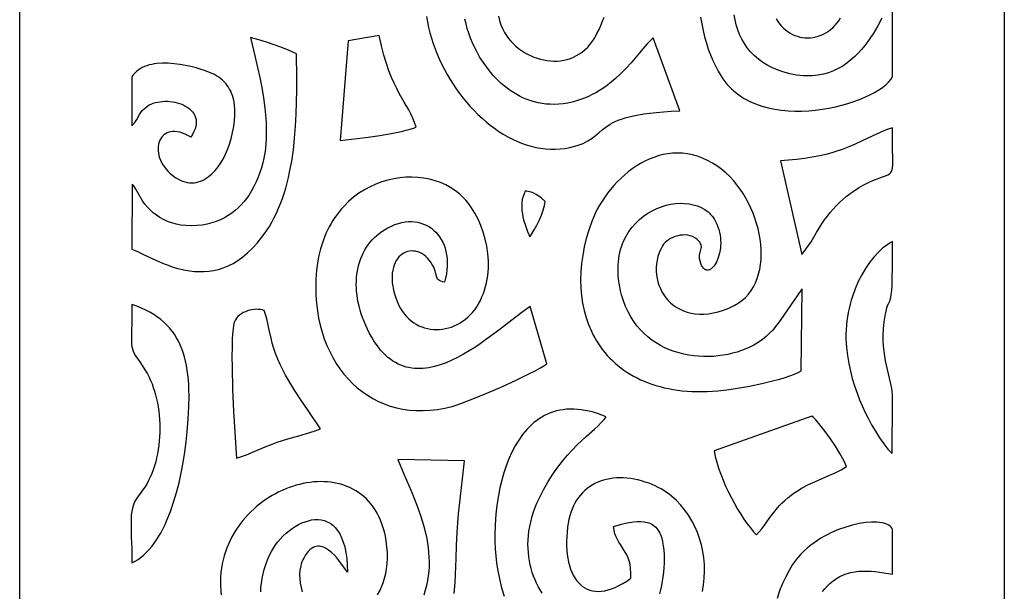
# Model space of a CAD drawing. Extents: x -96 to 96, y -125 to 125.
# Drawn here: x 39 to 96, y 51 to 85 of the extents above; entities that cross this region are included whole.
import ezdxf

# ---------------------------------------------------------------- set-up
doc = ezdxf.new("R2010")
doc.units = 0
doc.layers.add('PAGE_12', color=18, linetype='CONTINUOUS')

msp = doc.modelspace()

# ---------------------------------------------------------------- linework, layer by layer
at = {"layer": 'PAGE_12'}
for points in [[(38.515, 125.369), (95.741, 125.369), (95.741, 10.942), (38.515, 10.942)], [(45.06, 75.086), (45.037, 71.297), (45.33, 71.175), (45.667, 71.017), (46.046, 70.835), (46.461, 70.643), (46.909, 70.454), (47.144, 70.364), (47.386, 70.281), (47.635, 70.205), (47.888, 70.138), (48.147, 70.081), (48.411, 70.037), (48.679, 70.007), (48.951, 69.993), (49.226, 69.996), (49.504, 70.018), (49.784, 70.061), (50.066, 70.127), (50.348, 70.216), (50.632, 70.331), (50.916, 70.473), (51.2, 70.644), (51.482, 70.846), (51.764, 71.081), (52.044, 71.349), (52.321, 71.653), (52.596, 71.994), (52.868, 72.374), (53.025, 72.619), (53.174, 72.872), (53.313, 73.133), (53.444, 73.401), (53.566, 73.676), (53.679, 73.958), (53.785, 74.246), (53.883, 74.541), (53.974, 74.841), (54.057, 75.147), (54.133, 75.458), (54.203, 75.774), (54.323, 76.42), (54.42, 77.081), (54.495, 77.756), (54.551, 78.442), (54.589, 79.137), (54.612, 79.838), (54.622, 80.543), (54.621, 81.249), (54.594, 82.656), (54.357, 82.766), (54.048, 82.895), (53.689, 83.033), (53.304, 83.174), (52.914, 83.308), (52.541, 83.427), (52.207, 83.524), (51.935, 83.591), (52.204, 82.447), (52.338, 81.864), (52.466, 81.276), (52.582, 80.685), (52.683, 80.092), (52.764, 79.499), (52.82, 78.907), (52.837, 78.612), (52.847, 78.318), (52.847, 78.026), (52.839, 77.734), (52.821, 77.445), (52.793, 77.157), (52.755, 76.872), (52.704, 76.588), (52.642, 76.307), (52.568, 76.029), (52.48, 75.754), (52.379, 75.481), (52.263, 75.212), (52.133, 74.947), (51.988, 74.685), (51.826, 74.427), (51.693, 74.237), (51.547, 74.053), (51.39, 73.875), (51.22, 73.704), (51.038, 73.542), (50.843, 73.39), (50.636, 73.25), (50.415, 73.121), (50.182, 73.006), (49.935, 72.906), (49.676, 72.821), (49.402, 72.753), (49.115, 72.703), (48.814, 72.672), (48.499, 72.662), (48.17, 72.673), (47.888, 72.703), (47.618, 72.753), (47.359, 72.822), (47.113, 72.909), (46.881, 73.014), (46.663, 73.134), (46.46, 73.268), (46.273, 73.417), (46.109, 73.568), (45.946, 73.738), (45.79, 73.921), (45.648, 74.114), (45.266, 74.79), (45.146, 74.987)], [(57.604, 83.414), (57.136, 77.609), (58.128, 77.723), (58.769, 77.808), (59.445, 77.909), (60.107, 78.021), (60.71, 78.142), (60.975, 78.205), (61.207, 78.268), (61.4, 78.333), (61.55, 78.398), (61.46, 78.669), (61.36, 78.921), (61.248, 79.158), (61.128, 79.388), (60.864, 79.848), (60.577, 80.348), (60.428, 80.628), (60.278, 80.937), (60.127, 81.28), (59.976, 81.663), (59.827, 82.093), (59.681, 82.575), (59.539, 83.116), (59.402, 83.721)], [(45.039, 81.304), (45.042, 78.471), (45.201, 78.667), (45.316, 78.835), (45.473, 79.115), (45.547, 79.239), (45.639, 79.359), (45.764, 79.482), (45.937, 79.613), (46.042, 79.677), (46.155, 79.732), (46.275, 79.779), (46.402, 79.818), (46.535, 79.848), (46.672, 79.87), (46.812, 79.885), (46.955, 79.891), (47.099, 79.89), (47.243, 79.88), (47.387, 79.863), (47.529, 79.838), (47.668, 79.805), (47.804, 79.765), (47.935, 79.717), (48.061, 79.661), (48.179, 79.598), (48.29, 79.528), (48.392, 79.45), (48.484, 79.365), (48.566, 79.273), (48.635, 79.174), (48.692, 79.067), (48.735, 78.954), (48.763, 78.833), (48.775, 78.706), (48.771, 78.571), (48.748, 78.43), (48.707, 78.283), (48.645, 78.128), (48.563, 77.967), (48.458, 77.799), (48.288, 77.9), (48.125, 77.982), (47.968, 78.046), (47.818, 78.093), (47.675, 78.123), (47.539, 78.138), (47.412, 78.137), (47.292, 78.123), (47.18, 78.095), (47.077, 78.055), (46.982, 78.002), (46.896, 77.939), (46.82, 77.866), (46.752, 77.783), (46.695, 77.692), (46.647, 77.593), (46.609, 77.486), (46.581, 77.374), (46.564, 77.256), (46.558, 77.133), (46.563, 77.006), (46.579, 76.876), (46.606, 76.744), (46.646, 76.61), (46.697, 76.476), (46.76, 76.341), (46.836, 76.207), (46.925, 76.075), (47.027, 75.945), (47.142, 75.819), (47.27, 75.696), (47.412, 75.578), (47.556, 75.473), (47.699, 75.384), (47.841, 75.311), (47.98, 75.252), (48.118, 75.207), (48.253, 75.176), (48.386, 75.159), (48.517, 75.153), (48.646, 75.16), (48.772, 75.178), (48.895, 75.207), (49.016, 75.247), (49.133, 75.296), (49.248, 75.354), (49.36, 75.421), (49.469, 75.497), (49.676, 75.669), (49.869, 75.867), (50.048, 76.086), (50.211, 76.322), (50.357, 76.571), (50.486, 76.827), (50.597, 77.087), (50.688, 77.347), (50.797, 77.715), (50.886, 78.073), (50.954, 78.42), (51.001, 78.756), (51.025, 79.079), (51.026, 79.389), (51.002, 79.685), (50.954, 79.966), (50.92, 80.1), (50.879, 80.231), (50.832, 80.357), (50.777, 80.479), (50.716, 80.597), (50.648, 80.71), (50.572, 80.819), (50.489, 80.923), (50.399, 81.022), (50.301, 81.116), (50.196, 81.206), (50.082, 81.29), (49.961, 81.369), (49.832, 81.443), (49.694, 81.511), (49.549, 81.574), (49.319, 81.661), (49.06, 81.747), (48.775, 81.83), (48.47, 81.907), (48.15, 81.976), (47.82, 82.032), (47.484, 82.074), (47.148, 82.098), (46.817, 82.102), (46.495, 82.082), (46.339, 82.062), (46.187, 82.035), (46.041, 82.001), (45.899, 81.96), (45.764, 81.91), (45.635, 81.851), (45.514, 81.784), (45.401, 81.708), (45.296, 81.622), (45.2, 81.526), (45.114, 81.42)], [(82.737, 76.436), (83.98, 70.995), (84.011, 71.056), (84.032, 71.081), (84.04, 71.084), (84.047, 71.079), (84.511, 71.732), (84.829, 72.272), (85.141, 72.765), (85.298, 72.996), (85.458, 73.216), (85.622, 73.427), (85.792, 73.629), (85.969, 73.823), (86.155, 74.01), (86.351, 74.19), (86.558, 74.364), (86.779, 74.532), (87.014, 74.695), (87.266, 74.854), (87.535, 75.009), (87.888, 75.191), (88.191, 75.326), (88.658, 75.497), (88.831, 75.556), (88.969, 75.61), (89.074, 75.672), (89.116, 75.709), (89.152, 75.752), (89.182, 75.803), (89.206, 75.861), (89.239, 76.011), (89.257, 76.211), (89.262, 76.472), (89.25, 77.225), (89.234, 78.356), (88.881, 78.228), (88.525, 78.08), (87.804, 77.746), (87.069, 77.4), (86.698, 77.238), (86.324, 77.092), (85.895, 76.948), (85.462, 76.826), (85.023, 76.725), (84.579, 76.641), (84.129, 76.572), (83.672, 76.516), (83.208, 76.472)], [(83.934, 64.226), (83.996, 68.987), (83.948, 68.954), (83.928, 68.934), (83.914, 68.901), (82.758, 67.211), (82.606, 67.001), (82.448, 66.797), (82.28, 66.6), (82.1, 66.41), (81.902, 66.227), (81.685, 66.052), (81.443, 65.884), (81.175, 65.725), (80.947, 65.609), (80.709, 65.502), (80.462, 65.407), (80.206, 65.322), (79.943, 65.248), (79.674, 65.186), (79.399, 65.136), (79.12, 65.098), (78.837, 65.072), (78.551, 65.059), (78.264, 65.06), (77.976, 65.073), (77.688, 65.101), (77.401, 65.142), (77.116, 65.198), (76.835, 65.268), (76.557, 65.353), (76.284, 65.454), (76.017, 65.57), (75.756, 65.703), (75.504, 65.851), (75.26, 66.016), (75.025, 66.198), (74.801, 66.397), (74.588, 66.613), (74.388, 66.848), (74.201, 67.1), (74.029, 67.371), (73.871, 67.661), (73.73, 67.97), (73.606, 68.298), (73.5, 68.646), (73.441, 68.879), (73.393, 69.107), (73.354, 69.331), (73.324, 69.549), (73.304, 69.762), (73.292, 69.969), (73.29, 70.172), (73.295, 70.369), (73.309, 70.562), (73.331, 70.749), (73.36, 70.931), (73.397, 71.107), (73.441, 71.279), (73.492, 71.445), (73.549, 71.606), (73.613, 71.762), (73.758, 72.058), (73.925, 72.332), (74.113, 72.586), (74.318, 72.819), (74.539, 73.03), (74.774, 73.22), (75.021, 73.388), (75.277, 73.535), (75.54, 73.661), (75.809, 73.765), (76.082, 73.847), (76.355, 73.908), (76.628, 73.947), (76.897, 73.964), (77.161, 73.959), (77.419, 73.932), (77.666, 73.883), (77.903, 73.811), (78.126, 73.718), (78.333, 73.602), (78.522, 73.464), (78.61, 73.387), (78.692, 73.304), (78.769, 73.215), (78.84, 73.121), (78.905, 73.021), (78.963, 72.916), (79.038, 72.758), (79.1, 72.598), (79.152, 72.438), (79.192, 72.278), (79.222, 72.118), (79.243, 71.96), (79.254, 71.803), (79.256, 71.649), (79.251, 71.498), (79.238, 71.352), (79.191, 71.072), (79.12, 70.817), (79.029, 70.591), (78.923, 70.399), (78.865, 70.317), (78.805, 70.246), (78.744, 70.187), (78.681, 70.139), (78.617, 70.104), (78.554, 70.082), (78.49, 70.074), (78.428, 70.081), (78.367, 70.103), (78.308, 70.141), (78.252, 70.195), (78.199, 70.267), (78.149, 70.357), (78.103, 70.465), (78.057, 70.611), (78.031, 70.741), (78.021, 70.857), (78.024, 70.96), (78.057, 71.135), (78.102, 71.282), (78.121, 71.349), (78.133, 71.414), (78.134, 71.48), (78.122, 71.548), (78.093, 71.619), (78.043, 71.697), (77.969, 71.781), (77.868, 71.875), (77.749, 71.963), (77.62, 72.03), (77.484, 72.079), (77.343, 72.109), (77.197, 72.123), (77.05, 72.121), (76.903, 72.105), (76.757, 72.076), (76.615, 72.034), (76.479, 71.981), (76.349, 71.918), (76.229, 71.846), (76.119, 71.766), (76.023, 71.68), (75.94, 71.588), (75.875, 71.492), (75.769, 71.291), (75.681, 71.085), (75.612, 70.876), (75.56, 70.664), (75.526, 70.451), (75.509, 70.237), (75.509, 70.024), (75.525, 69.813), (75.558, 69.605), (75.607, 69.401), (75.671, 69.202), (75.75, 69.008), (75.844, 68.822), (75.953, 68.644), (76.076, 68.475), (76.213, 68.316), (76.364, 68.168), (76.527, 68.033), (76.704, 67.912), (76.894, 67.804), (77.096, 67.712), (77.31, 67.637), (77.535, 67.58), (77.772, 67.541), (78.02, 67.521), (78.279, 67.523), (78.548, 67.547), (78.828, 67.593), (79.117, 67.663), (79.415, 67.759), (79.723, 67.88), (80.039, 68.029), (80.278, 68.165), (80.495, 68.321), (80.692, 68.495), (80.869, 68.687), (81.026, 68.894), (81.164, 69.116), (81.282, 69.352), (81.382, 69.6), (81.463, 69.859), (81.527, 70.128), (81.572, 70.406), (81.601, 70.691), (81.612, 70.983), (81.607, 71.28), (81.585, 71.58), (81.548, 71.883), (81.495, 72.188), (81.427, 72.493), (81.344, 72.797), (81.247, 73.098), (81.136, 73.396), (81.011, 73.69), (80.873, 73.978), (80.721, 74.259), (80.557, 74.531), (80.381, 74.794), (80.193, 75.047), (79.993, 75.287), (79.782, 75.515), (79.561, 75.728), (79.328, 75.926), (79.086, 76.107), (78.79, 76.298), (78.494, 76.46), (78.199, 76.595), (77.905, 76.702), (77.612, 76.785), (77.32, 76.842), (77.031, 76.875), (76.744, 76.886), (76.461, 76.875), (76.18, 76.844), (75.904, 76.792), (75.632, 76.722), (75.365, 76.634), (75.102, 76.529), (74.846, 76.408), (74.596, 76.273), (74.352, 76.123), (74.115, 75.961), (73.885, 75.787), (73.663, 75.603), (73.449, 75.408), (73.244, 75.205), (73.048, 74.993), (72.862, 74.775), (72.685, 74.551), (72.519, 74.322), (72.364, 74.09), (72.22, 73.854), (72.087, 73.617), (71.967, 73.379), (71.859, 73.14), (71.765, 72.903), (71.593, 72.409), (71.448, 71.916), (71.329, 71.426), (71.236, 70.94), (71.17, 70.46), (71.129, 69.985), (71.115, 69.518), (71.127, 69.058), (71.164, 68.608), (71.228, 68.167), (71.318, 67.738), (71.433, 67.321), (71.574, 66.917), (71.741, 66.527), (71.835, 66.337), (71.934, 66.152), (72.04, 65.97), (72.152, 65.793), (72.271, 65.62), (72.396, 65.451), (72.528, 65.287), (72.666, 65.128), (72.81, 64.973), (72.961, 64.823), (73.118, 64.678), (73.281, 64.539), (73.451, 64.405), (73.627, 64.276), (73.809, 64.152), (73.998, 64.035), (74.193, 63.923), (74.395, 63.817), (74.602, 63.717), (74.816, 63.623), (75.037, 63.536), (75.263, 63.455), (75.496, 63.38), (75.735, 63.312), (75.981, 63.251), (76.232, 63.197), (76.49, 63.15), (76.755, 63.11), (77.025, 63.078), (77.302, 63.053), (77.585, 63.035), (77.874, 63.025), (78.169, 63.023), (78.471, 63.029), (78.779, 63.043), (79.093, 63.065), (79.608, 63.122), (80.235, 63.217), (80.93, 63.343), (81.651, 63.495), (82.355, 63.665), (82.687, 63.755), (82.999, 63.847), (83.285, 63.942), (83.539, 64.037), (83.758, 64.132)], [(69.147, 64.633), (68.189, 67.967), (67.773, 67.678), (67.298, 67.318), (66.772, 66.908), (66.201, 66.469), (65.595, 66.022), (65.28, 65.802), (64.96, 65.589), (64.634, 65.383), (64.304, 65.19), (63.97, 65.01), (63.634, 64.846), (63.297, 64.702), (62.96, 64.58), (62.623, 64.482), (62.288, 64.411), (62.121, 64.387), (61.955, 64.37), (61.789, 64.362), (61.625, 64.362), (61.462, 64.371), (61.3, 64.389), (61.139, 64.416), (60.98, 64.453), (60.823, 64.5), (60.667, 64.558), (60.513, 64.626), (60.36, 64.706), (60.21, 64.796), (60.062, 64.899), (59.917, 65.014), (59.774, 65.141), (59.633, 65.281), (59.495, 65.433), (59.36, 65.6), (59.227, 65.78), (59.098, 65.974), (58.972, 66.182), (58.849, 66.405), (58.73, 66.644), (58.625, 66.87), (58.531, 67.096), (58.445, 67.321), (58.369, 67.544), (58.301, 67.765), (58.243, 67.985), (58.193, 68.203), (58.153, 68.419), (58.122, 68.632), (58.099, 68.843), (58.085, 69.051), (58.08, 69.256), (58.083, 69.458), (58.095, 69.657), (58.115, 69.852), (58.144, 70.043), (58.182, 70.23), (58.227, 70.413), (58.281, 70.592), (58.343, 70.766), (58.414, 70.935), (58.492, 71.099), (58.579, 71.258), (58.673, 71.412), (58.776, 71.56), (58.886, 71.702), (59.004, 71.838), (59.13, 71.968), (59.263, 72.092), (59.405, 72.208), (59.554, 72.318), (59.71, 72.421), (59.918, 72.542), (60.124, 72.644), (60.328, 72.728), (60.53, 72.795), (60.728, 72.846), (60.923, 72.88), (61.114, 72.898), (61.3, 72.9), (61.482, 72.887), (61.658, 72.86), (61.828, 72.818), (61.992, 72.762), (62.149, 72.693), (62.299, 72.61), (62.441, 72.515), (62.574, 72.408), (62.699, 72.289), (62.815, 72.159), (62.921, 72.017), (63.018, 71.866), (63.103, 71.704), (63.177, 71.532), (63.24, 71.351), (63.291, 71.161), (63.329, 70.963), (63.355, 70.756), (63.367, 70.542), (63.365, 70.321), (63.349, 70.093), (63.318, 69.859), (63.271, 69.619), (63.209, 69.373), (63.084, 69.406), (62.984, 69.44), (62.906, 69.477), (62.847, 69.517), (62.804, 69.56), (62.774, 69.609), (62.737, 69.722), (62.71, 69.864), (62.668, 70.039), (62.632, 70.141), (62.583, 70.253), (62.517, 70.377), (62.431, 70.514), (62.329, 70.65), (62.223, 70.77), (62.113, 70.875), (61.999, 70.965), (61.883, 71.039), (61.766, 71.099), (61.647, 71.144), (61.528, 71.175), (61.409, 71.191), (61.291, 71.194), (61.175, 71.183), (61.062, 71.159), (60.952, 71.122), (60.846, 71.071), (60.745, 71.008), (60.65, 70.933), (60.56, 70.845), (60.478, 70.745), (60.403, 70.634), (60.337, 70.511), (60.28, 70.377), (60.232, 70.232), (60.196, 70.075), (60.17, 69.909), (60.157, 69.732), (60.157, 69.545), (60.17, 69.348), (60.197, 69.141), (60.24, 68.926), (60.298, 68.701), (60.372, 68.467), (60.464, 68.224), (60.551, 68.03), (60.649, 67.848), (60.756, 67.68), (60.872, 67.524), (60.996, 67.381), (61.128, 67.25), (61.267, 67.133), (61.413, 67.027), (61.564, 66.934), (61.721, 66.854), (61.882, 66.786), (62.047, 66.73), (62.215, 66.687), (62.386, 66.656), (62.559, 66.637), (62.733, 66.63), (62.908, 66.635), (63.083, 66.653), (63.258, 66.682), (63.431, 66.723), (63.603, 66.776), (63.772, 66.841), (63.938, 66.918), (64.101, 67.007), (64.259, 67.107), (64.412, 67.219), (64.559, 67.342), (64.701, 67.477), (64.835, 67.624), (64.962, 67.782), (65.08, 67.951), (65.19, 68.132), (65.292, 68.325), (65.384, 68.521), (65.464, 68.722), (65.535, 68.926), (65.595, 69.132), (65.645, 69.341), (65.686, 69.552), (65.717, 69.765), (65.739, 69.979), (65.753, 70.193), (65.757, 70.408), (65.754, 70.623), (65.742, 70.837), (65.723, 71.051), (65.662, 71.473), (65.573, 71.887), (65.457, 72.289), (65.318, 72.676), (65.156, 73.044), (64.975, 73.39), (64.776, 73.711), (64.561, 74.004), (64.448, 74.138), (64.332, 74.264), (64.094, 74.489), (63.837, 74.692), (63.564, 74.872), (63.275, 75.03), (62.972, 75.164), (62.657, 75.275), (62.332, 75.363), (61.998, 75.428), (61.657, 75.469), (61.31, 75.487), (60.96, 75.48), (60.608, 75.449), (60.256, 75.395), (59.905, 75.315), (59.557, 75.212), (59.214, 75.083), (58.877, 74.93), (58.549, 74.751), (58.229, 74.548), (57.922, 74.319), (57.627, 74.064), (57.347, 73.784), (57.214, 73.634), (57.084, 73.478), (56.959, 73.315), (56.839, 73.146), (56.723, 72.97), (56.613, 72.788), (56.508, 72.599), (56.409, 72.403), (56.316, 72.201), (56.228, 71.992), (56.147, 71.776), (56.072, 71.554), (56.004, 71.325), (55.942, 71.09), (55.888, 70.847), (55.841, 70.598), (55.801, 70.342), (55.769, 70.079), (55.745, 69.81), (55.728, 69.533), (55.719, 69.066), (55.731, 68.609), (55.763, 68.16), (55.816, 67.722), (55.888, 67.295), (55.98, 66.88), (56.091, 66.476), (56.22, 66.086), (56.367, 65.709), (56.532, 65.346), (56.713, 64.997), (56.912, 64.664), (57.126, 64.346), (57.356, 64.045), (57.601, 63.762), (57.861, 63.496), (58.136, 63.248), (58.424, 63.02), (58.725, 62.811), (59.04, 62.622), (59.367, 62.454), (59.706, 62.308), (60.056, 62.184), (60.418, 62.083), (60.79, 62.005), (61.173, 61.951), (61.565, 61.922), (61.967, 61.918), (62.377, 61.94), (62.796, 61.988), (63.222, 62.064), (63.656, 62.167), (63.88, 62.235), (64.159, 62.331), (64.851, 62.596), (65.664, 62.931), (66.529, 63.308), (67.378, 63.696), (68.143, 64.067), (68.472, 64.235), (68.755, 64.389), (68.983, 64.522)], [(68.156, 72.011), (68.286, 72.193), (68.426, 72.422), (68.57, 72.686), (68.709, 72.972), (68.835, 73.266), (68.942, 73.557), (69.02, 73.832), (69.046, 73.959), (69.062, 74.078), (68.82, 74.277), (68.685, 74.378), (68.541, 74.472), (68.39, 74.554), (68.233, 74.619), (68.07, 74.66), (67.987, 74.67), (67.903, 74.673), (67.827, 74.521), (67.769, 74.364), (67.727, 74.202), (67.702, 74.038), (67.69, 73.871), (67.692, 73.701), (67.706, 73.529), (67.73, 73.357), (67.763, 73.184), (67.805, 73.011), (67.908, 72.668), (68.028, 72.333)], [(89.229, 59.421), (89.246, 62.491), (89.238, 62.773), (89.214, 63.043), (89.178, 63.303), (89.132, 63.556), (89.02, 64.053), (88.9, 64.556), (88.844, 64.817), (88.794, 65.088), (88.752, 65.372), (88.721, 65.671), (88.705, 65.988), (88.704, 66.327), (88.723, 66.689), (88.764, 67.078), (88.816, 67.432), (88.866, 67.695), (88.914, 67.885), (88.959, 68.02), (89.043, 68.195), (89.08, 68.271), (89.115, 68.361), (89.145, 68.485), (89.172, 68.659), (89.196, 68.901), (89.215, 69.229), (89.229, 69.66), (89.239, 70.213), (89.245, 71.752), (89.105, 71.67), (88.966, 71.579), (88.827, 71.478), (88.69, 71.368), (88.554, 71.248), (88.421, 71.12), (88.16, 70.839), (87.91, 70.526), (87.673, 70.183), (87.453, 69.813), (87.25, 69.417), (87.068, 68.997), (86.909, 68.556), (86.838, 68.328), (86.775, 68.096), (86.718, 67.859), (86.668, 67.619), (86.626, 67.374), (86.592, 67.126), (86.566, 66.875), (86.548, 66.621), (86.539, 66.364), (86.539, 66.104), (86.548, 65.843), (86.567, 65.579), (86.621, 65.114), (86.697, 64.658), (86.794, 64.212), (86.908, 63.776), (87.037, 63.352), (87.18, 62.941), (87.333, 62.544), (87.495, 62.162), (87.644, 61.84), (87.823, 61.482), (88.026, 61.102), (88.249, 60.716), (88.485, 60.34), (88.731, 59.988), (88.856, 59.827), (88.981, 59.677), (89.106, 59.541)], [(45.04, 68.088), (45.029, 67.11), (45.011, 66.426), (45.005, 65.96), (45.013, 65.785), (45.032, 65.636), (45.063, 65.503), (45.109, 65.376), (45.172, 65.247), (45.255, 65.105), (45.491, 64.746), (45.834, 64.222), (45.937, 64.05), (46.033, 63.868), (46.123, 63.677), (46.206, 63.478), (46.282, 63.27), (46.352, 63.055), (46.414, 62.834), (46.47, 62.606), (46.518, 62.373), (46.56, 62.136), (46.594, 61.895), (46.621, 61.65), (46.64, 61.403), (46.653, 61.155), (46.657, 60.904), (46.655, 60.654), (46.644, 60.403), (46.626, 60.154), (46.6, 59.905), (46.567, 59.659), (46.525, 59.416), (46.476, 59.176), (46.418, 58.941), (46.353, 58.71), (46.279, 58.485), (46.197, 58.266), (46.107, 58.054), (46.008, 57.849), (45.901, 57.653), (45.785, 57.466), (45.661, 57.288), (45.528, 57.12), (45.395, 56.949), (45.284, 56.78), (45.194, 56.61), (45.122, 56.435), (45.068, 56.254), (45.029, 56.064), (45.003, 55.862), (44.988, 55.646), (44.985, 55.158), (45.003, 54.581), (45.027, 53.891), (45.042, 53.069), (45.224, 53.165), (45.4, 53.276), (45.57, 53.401), (45.734, 53.54), (45.893, 53.691), (46.046, 53.855), (46.193, 54.031), (46.335, 54.219), (46.472, 54.417), (46.603, 54.626), (46.728, 54.844), (46.849, 55.071), (46.964, 55.307), (47.074, 55.551), (47.279, 56.061), (47.464, 56.597), (47.63, 57.154), (47.777, 57.727), (47.906, 58.313), (48.017, 58.907), (48.111, 59.504), (48.188, 60.101), (48.25, 60.692), (48.309, 61.435), (48.345, 62.136), (48.356, 62.797), (48.351, 63.112), (48.339, 63.417), (48.319, 63.713), (48.292, 63.999), (48.256, 64.275), (48.212, 64.542), (48.158, 64.8), (48.096, 65.048), (48.024, 65.288), (47.943, 65.518), (47.851, 65.74), (47.748, 65.953), (47.635, 66.157), (47.511, 66.353), (47.376, 66.541), (47.228, 66.72), (47.069, 66.892), (46.897, 67.055), (46.713, 67.21), (46.515, 67.358), (46.305, 67.498), (46.08, 67.631), (45.842, 67.756), (45.59, 67.874), (45.322, 67.984)], [(51.125, 59.161), (51.405, 59.252), (51.692, 59.357), (52.285, 59.595), (52.888, 59.844), (53.189, 59.964), (53.488, 60.076), (54.104, 60.274), (54.741, 60.459), (55.377, 60.648), (55.688, 60.752), (55.991, 60.865), (55.234, 61.983), (54.855, 62.539), (54.486, 63.103), (54.307, 63.39), (54.135, 63.682), (53.968, 63.979), (53.809, 64.284), (53.658, 64.595), (53.517, 64.916), (53.386, 65.246), (53.266, 65.587), (53.19, 65.844), (53.124, 66.119), (53.004, 66.694), (52.943, 66.979), (52.877, 67.252), (52.803, 67.507), (52.717, 67.735), (52.614, 67.767), (52.502, 67.79), (52.384, 67.802), (52.261, 67.805), (52.135, 67.797), (52.008, 67.779), (51.88, 67.752), (51.754, 67.715), (51.631, 67.668), (51.513, 67.611), (51.401, 67.545), (51.297, 67.469), (51.203, 67.384), (51.12, 67.289), (51.05, 67.185), (50.994, 67.071), (50.964, 66.977), (50.938, 66.854), (50.898, 66.529), (50.87, 66.111), (50.856, 65.615), (50.852, 65.057), (50.857, 64.452), (50.891, 63.161), (50.946, 61.864), (51.011, 60.684), (51.074, 59.742)], [(78.873, 59.586), (78.94, 59.255), (79.028, 58.915), (79.135, 58.57), (79.258, 58.221), (79.396, 57.871), (79.546, 57.523), (79.708, 57.179), (79.878, 56.842), (80.056, 56.514), (80.238, 56.198), (80.424, 55.896), (80.611, 55.611), (80.797, 55.346), (80.981, 55.103), (81.159, 54.884), (81.332, 54.693), (81.641, 55.059), (81.897, 55.393), (82.122, 55.703), (82.338, 55.996), (82.568, 56.279), (82.695, 56.42), (82.834, 56.562), (82.988, 56.705), (83.159, 56.851), (83.351, 57.001), (83.565, 57.155), (83.763, 57.285), (83.962, 57.405), (84.364, 57.62), (84.766, 57.808), (85.161, 57.978), (85.545, 58.14), (85.912, 58.303), (86.256, 58.476), (86.418, 58.569), (86.573, 58.668), (86.499, 58.839), (86.409, 59.024), (86.187, 59.427), (85.923, 59.854), (85.634, 60.285), (85.336, 60.696), (85.046, 61.068), (84.78, 61.377), (84.662, 61.501), (84.556, 61.602)]]:
    msp.add_lwpolyline(points, close=True, dxfattribs=at)
for points in [[(78.091, 84.774), (78.153, 84.388), (78.23, 84.01), (78.321, 83.64), (78.424, 83.279), (78.539, 82.928), (78.666, 82.589), (78.804, 82.262), (78.952, 81.947), (79.11, 81.647), (79.277, 81.361), (79.384, 81.197), (79.498, 81.041), (79.618, 80.892), (79.744, 80.752), (79.876, 80.618), (80.014, 80.492), (80.157, 80.374), (80.305, 80.262), (80.458, 80.158), (80.616, 80.06), (80.778, 79.969), (80.945, 79.885), (81.289, 79.736), (81.647, 79.612), (82.016, 79.511), (82.396, 79.433), (82.783, 79.377), (83.176, 79.341), (83.573, 79.325), (83.972, 79.327), (84.371, 79.347), (84.768, 79.383), (85.161, 79.434), (85.548, 79.499), (85.927, 79.578), (86.296, 79.668), (86.654, 79.77), (86.998, 79.881), (87.326, 80.001), (87.636, 80.129), (87.927, 80.264), (88.196, 80.404), (88.441, 80.549), (88.661, 80.697), (88.854, 80.848), (89.017, 81), (89.148, 81.152), (89.246, 81.304), (89.24, 85.92)], [(62.154, 84.815), (62.209, 84.5), (62.276, 84.184), (62.354, 83.87), (62.444, 83.557), (62.544, 83.246), (62.656, 82.937), (62.777, 82.631), (62.909, 82.328), (63.05, 82.03), (63.201, 81.735), (63.361, 81.445), (63.529, 81.161), (63.706, 80.882), (63.891, 80.609), (64.083, 80.342), (64.284, 80.083), (64.491, 79.832), (64.705, 79.588), (64.925, 79.353), (65.152, 79.126), (65.385, 78.91), (65.623, 78.703), (65.866, 78.506), (66.114, 78.321), (66.367, 78.146), (66.624, 77.984), (66.884, 77.833), (67.149, 77.696), (67.416, 77.571), (67.687, 77.461), (67.96, 77.364), (68.236, 77.282), (68.513, 77.215), (68.792, 77.164), (69.073, 77.128), (69.354, 77.109), (69.637, 77.107), (69.919, 77.123), (70.202, 77.156), (70.484, 77.208), (70.709, 77.262), (70.911, 77.32), (71.094, 77.382), (71.259, 77.448), (71.408, 77.517), (71.543, 77.589), (71.78, 77.741), (71.986, 77.901), (72.177, 78.065), (72.37, 78.231), (72.581, 78.397), (72.827, 78.558), (72.968, 78.636), (73.123, 78.712), (73.295, 78.786), (73.486, 78.857), (73.698, 78.925), (73.932, 78.989), (74.191, 79.05), (74.478, 79.106), (74.793, 79.158), (75.139, 79.204), (75.518, 79.246), (75.932, 79.281), (76.384, 79.311), (76.874, 79.334), (75.334, 83.572), (75.16, 83.407), (74.971, 83.203), (74.544, 82.703), (74.045, 82.122), (73.764, 81.817), (73.462, 81.511), (73.137, 81.209), (72.786, 80.918), (72.602, 80.778), (72.41, 80.644), (72.212, 80.515), (72.007, 80.393), (71.795, 80.279), (71.575, 80.173), (71.349, 80.075), (71.114, 79.988), (70.872, 79.911), (70.622, 79.845), (70.364, 79.791), (70.097, 79.75), (69.845, 79.725), (69.598, 79.715), (69.355, 79.718), (69.117, 79.734), (68.885, 79.763), (68.657, 79.805), (68.435, 79.858), (68.218, 79.922), (68.006, 79.998), (67.8, 80.083), (67.599, 80.179), (67.403, 80.283), (67.213, 80.396), (67.028, 80.518), (66.849, 80.648), (66.676, 80.785), (66.508, 80.928), (66.346, 81.078), (66.191, 81.234), (66.041, 81.395), (65.758, 81.731), (65.501, 82.083), (65.268, 82.446), (65.06, 82.816), (64.878, 83.19), (64.722, 83.564), (64.62, 83.846), (64.531, 84.125), (64.456, 84.4), (64.394, 84.671)], [(66.35, 84.84), (66.4, 84.591), (66.481, 84.336), (66.595, 84.075), (66.695, 83.892), (66.806, 83.717), (66.928, 83.549), (67.06, 83.391), (67.202, 83.241), (67.352, 83.101), (67.509, 82.969), (67.674, 82.848), (67.846, 82.736), (68.023, 82.635), (68.205, 82.544), (68.392, 82.465), (68.582, 82.396), (68.775, 82.339), (68.97, 82.293), (69.167, 82.259), (69.364, 82.238), (69.562, 82.229), (69.759, 82.233), (69.954, 82.251), (70.148, 82.281), (70.338, 82.326), (70.525, 82.384), (70.708, 82.457), (70.886, 82.544), (71.058, 82.646), (71.224, 82.763), (71.383, 82.895), (71.534, 83.044), (71.677, 83.208), (71.81, 83.389), (71.933, 83.586), (72.065, 83.825), (72.185, 84.064), (72.294, 84.302), (72.392, 84.54), (72.48, 84.777)], [(88.621, 84.714), (88.388, 84.278), (88.117, 83.821), (87.966, 83.59), (87.805, 83.36), (87.633, 83.133), (87.45, 82.91), (87.255, 82.695), (87.047, 82.488), (86.828, 82.292), (86.595, 82.11), (86.349, 81.942), (86.09, 81.792), (85.816, 81.661), (85.528, 81.551), (85.225, 81.464), (84.907, 81.403), (84.742, 81.382), (84.573, 81.369), (84.4, 81.362), (84.224, 81.364), (84.043, 81.373), (83.858, 81.39), (83.668, 81.416), (83.475, 81.45), (83.277, 81.493), (83.075, 81.545), (82.868, 81.607), (82.657, 81.678), (82.316, 81.815), (82.002, 81.972), (81.713, 82.147), (81.45, 82.339), (81.211, 82.548), (80.996, 82.77), (80.804, 83.006), (80.634, 83.253), (80.485, 83.51), (80.357, 83.777), (80.249, 84.051), (80.16, 84.332), (80.089, 84.617), (80.037, 84.906)], [(82.477, 84.685), (82.572, 84.533), (82.675, 84.392), (82.785, 84.262), (82.903, 84.143), (83.026, 84.036), (83.155, 83.939), (83.289, 83.854), (83.428, 83.78), (83.571, 83.718), (83.716, 83.667), (83.865, 83.627), (84.015, 83.599), (84.167, 83.582), (84.32, 83.577), (84.474, 83.584), (84.626, 83.602), (84.778, 83.631), (84.929, 83.672), (85.077, 83.725), (85.223, 83.79), (85.365, 83.866), (85.503, 83.955), (85.637, 84.055), (85.766, 84.166), (85.889, 84.29), (86.005, 84.426), (86.115, 84.573), (86.217, 84.733)], [(68.875, 51.313), (68.762, 51.5), (68.655, 51.693), (68.556, 51.892), (68.465, 52.096), (68.382, 52.306), (68.308, 52.52), (68.243, 52.74), (68.187, 52.965), (68.14, 53.194), (68.104, 53.428), (68.078, 53.666), (68.063, 53.909), (68.058, 54.155), (68.066, 54.406), (68.084, 54.66), (68.115, 54.918), (68.159, 55.18), (68.215, 55.445), (68.285, 55.713), (68.368, 55.984), (68.464, 56.258), (68.576, 56.535), (68.701, 56.815), (68.958, 57.323), (69.227, 57.792), (69.503, 58.225), (69.786, 58.624), (70.072, 58.99), (70.358, 59.327), (70.641, 59.637), (70.918, 59.921), (71.446, 60.422), (71.919, 60.85), (72.128, 61.042), (72.314, 61.222), (72.476, 61.393), (72.61, 61.556), (72.353, 61.658), (72.102, 61.746), (71.857, 61.82), (71.618, 61.882), (71.384, 61.931), (71.157, 61.968), (70.935, 61.992), (70.719, 62.005), (70.508, 62.006), (70.303, 61.995), (70.104, 61.974), (69.91, 61.942), (69.721, 61.899), (69.538, 61.847), (69.361, 61.784), (69.188, 61.712), (69.021, 61.631), (68.86, 61.541), (68.703, 61.442), (68.552, 61.334), (68.405, 61.219), (68.264, 61.096), (68.128, 60.965), (67.996, 60.827), (67.87, 60.682), (67.748, 60.53), (67.519, 60.208), (67.31, 59.863), (67.118, 59.497), (66.945, 59.113), (66.79, 58.712), (66.652, 58.297), (66.532, 57.871), (66.428, 57.435), (66.341, 56.993), (66.269, 56.546), (66.214, 56.097), (66.173, 55.648), (66.148, 55.201), (66.137, 54.758), (66.14, 54.323), (66.157, 53.897), (66.188, 53.483), (66.232, 53.082), (66.289, 52.698), (66.395, 52.148), (66.524, 51.626), (66.675, 51.132)], [(63.776, 51.296), (63.823, 51.94), (63.876, 53.324), (63.902, 54.069), (63.939, 54.851), (63.975, 55.396), (64.02, 55.923), (64.127, 56.942), (64.248, 57.951), (64.373, 58.993), (60.484, 59.07), (60.861, 58.185), (61.264, 57.253), (61.463, 56.77), (61.653, 56.277), (61.829, 55.774), (61.985, 55.262), (62.117, 54.743), (62.171, 54.48), (62.218, 54.215), (62.256, 53.948), (62.284, 53.68), (62.302, 53.41), (62.309, 53.139), (62.305, 52.866), (62.288, 52.592), (62.259, 52.316), (62.216, 52.04), (62.159, 51.762), (62.088, 51.483), (62, 51.203)], [(78.203, 51.405), (78.266, 51.796), (78.304, 52.189), (78.318, 52.581), (78.307, 52.971), (78.273, 53.358), (78.215, 53.74), (78.134, 54.115), (78.03, 54.483), (77.903, 54.841), (77.754, 55.187), (77.583, 55.521), (77.39, 55.84), (77.176, 56.144), (76.94, 56.43), (76.684, 56.697), (76.407, 56.944), (76.26, 57.059), (76.109, 57.169), (75.953, 57.272), (75.792, 57.369), (75.626, 57.461), (75.455, 57.545), (75.28, 57.623), (75.099, 57.694), (74.877, 57.771), (74.657, 57.837), (74.439, 57.893), (74.224, 57.938), (74.012, 57.973), (73.802, 57.997), (73.597, 58.011), (73.395, 58.014), (73.197, 58.007), (73.003, 57.99), (72.814, 57.963), (72.63, 57.926), (72.45, 57.878), (72.276, 57.821), (72.108, 57.754), (71.945, 57.677), (71.788, 57.59), (71.638, 57.493), (71.495, 57.387), (71.358, 57.271), (71.229, 57.146), (71.107, 57.011), (70.993, 56.867), (70.886, 56.713), (70.788, 56.55), (70.699, 56.377), (70.618, 56.196), (70.547, 56.005), (70.484, 55.805), (70.432, 55.596), (70.389, 55.379), (70.356, 55.152), (70.327, 54.865), (70.309, 54.587), (70.302, 54.318), (70.305, 54.058), (70.318, 53.808), (70.342, 53.568), (70.375, 53.338), (70.419, 53.119), (70.472, 52.912), (70.535, 52.716), (70.607, 52.532), (70.689, 52.361), (70.779, 52.203), (70.879, 52.057), (70.987, 51.926), (71.104, 51.809), (71.23, 51.706), (71.364, 51.618), (71.506, 51.545), (71.656, 51.488), (71.814, 51.447), (71.98, 51.423), (72.153, 51.416), (72.334, 51.426), (72.522, 51.453), (72.717, 51.499), (72.919, 51.563), (73.128, 51.647), (73.343, 51.749), (73.565, 51.871), (73.793, 52.014), (74.028, 52.177), (74.037, 52.474), (74.024, 52.738), (73.99, 52.973), (73.938, 53.183), (73.873, 53.372), (73.796, 53.544), (73.71, 53.702), (73.618, 53.851), (73.43, 54.137), (73.339, 54.282), (73.253, 54.433), (73.177, 54.594), (73.112, 54.769), (73.062, 54.963), (73.029, 55.179), (73.499, 55.318), (73.731, 55.377), (73.96, 55.426), (74.183, 55.462), (74.401, 55.482), (74.61, 55.484), (74.809, 55.466), (74.998, 55.425), (75.087, 55.396), (75.174, 55.359), (75.257, 55.316), (75.336, 55.265), (75.411, 55.206), (75.482, 55.14), (75.549, 55.066), (75.611, 54.983), (75.669, 54.891), (75.722, 54.79), (75.77, 54.679), (75.813, 54.559), (75.85, 54.428), (75.882, 54.288), (75.921, 54.056), (75.948, 53.815), (75.966, 53.566), (75.972, 53.31), (75.969, 53.05), (75.956, 52.788), (75.934, 52.526), (75.903, 52.265), (75.863, 52.008), (75.815, 51.757), (75.759, 51.512), (75.696, 51.277)], [(59.316, 51.223), (59.437, 51.441), (59.545, 51.672), (59.641, 51.917), (59.722, 52.176), (59.789, 52.447), (59.839, 52.733), (59.872, 53.031), (59.887, 53.342), (59.883, 53.666), (59.859, 54.003), (59.814, 54.353), (59.767, 54.616), (59.709, 54.868), (59.642, 55.108), (59.566, 55.337), (59.481, 55.556), (59.388, 55.763), (59.286, 55.96), (59.176, 56.146), (59.058, 56.322), (58.934, 56.487), (58.802, 56.641), (58.663, 56.786), (58.519, 56.92), (58.368, 57.044), (58.211, 57.159), (58.05, 57.263), (57.883, 57.358), (57.711, 57.443), (57.535, 57.518), (57.355, 57.584), (57.171, 57.641), (56.983, 57.689), (56.793, 57.727), (56.599, 57.757), (56.404, 57.778), (56.206, 57.789), (56.006, 57.793), (55.804, 57.787), (55.602, 57.773), (55.398, 57.751), (55.194, 57.721), (54.99, 57.682), (54.786, 57.635), (54.582, 57.58), (54.379, 57.518), (54.177, 57.448), (53.976, 57.37), (53.777, 57.285), (53.58, 57.192), (53.385, 57.092), (53.193, 56.984), (53.004, 56.87), (52.818, 56.749), (52.636, 56.62), (52.458, 56.485), (52.284, 56.343), (52.115, 56.195), (51.95, 56.04), (51.791, 55.879), (51.637, 55.712), (51.489, 55.538), (51.347, 55.358), (51.212, 55.173), (51.084, 54.981), (50.962, 54.784), (50.848, 54.581), (50.742, 54.373), (50.644, 54.159), (50.555, 53.94), (50.474, 53.716), (50.402, 53.487), (50.34, 53.252), (50.287, 53.013), (50.245, 52.769), (50.212, 52.51), (50.193, 52.251), (50.186, 51.992), (50.19, 51.733), (50.206, 51.476), (50.232, 51.221)], [(52.526, 51.393), (52.538, 51.644), (52.564, 51.901), (52.605, 52.161), (52.662, 52.426), (52.733, 52.695), (52.821, 52.968), (52.924, 53.244), (53.043, 53.523), (53.144, 53.725), (53.258, 53.922), (53.385, 54.113), (53.523, 54.297), (53.671, 54.472), (53.829, 54.639), (53.995, 54.795), (54.168, 54.941), (54.347, 55.074), (54.531, 55.194), (54.719, 55.3), (54.909, 55.391), (55.101, 55.466), (55.293, 55.524), (55.484, 55.565), (55.674, 55.586), (55.861, 55.587), (56.043, 55.567), (56.221, 55.525), (56.393, 55.46), (56.557, 55.371), (56.712, 55.258), (56.858, 55.118), (56.994, 54.952), (57.117, 54.758), (57.228, 54.534), (57.325, 54.281), (57.407, 53.997), (57.472, 53.681), (57.521, 53.333), (57.55, 52.95), (57.561, 52.533), (57.362, 52.814), (57.106, 53.159), (56.961, 53.338), (56.806, 53.511), (56.643, 53.671), (56.472, 53.811), (56.296, 53.924), (56.206, 53.968), (56.116, 54.003), (56.024, 54.027), (55.932, 54.04), (55.84, 54.041), (55.748, 54.029), (55.655, 54.003), (55.563, 53.962), (55.471, 53.905), (55.379, 53.832), (55.288, 53.741), (55.198, 53.631), (55.109, 53.502), (55.022, 53.353), (54.966, 53.242), (54.918, 53.128), (54.878, 53.01), (54.846, 52.891), (54.803, 52.646), (54.786, 52.396), (54.794, 52.144), (54.824, 51.891), (54.873, 51.642), (54.939, 51.398)], [(85.176, 51.403), (85.313, 51.573), (85.457, 51.731), (85.607, 51.877), (85.794, 52.033), (85.988, 52.168), (86.19, 52.282), (86.397, 52.376), (86.611, 52.452), (86.83, 52.511), (87.054, 52.554), (87.284, 52.581), (87.517, 52.595), (87.755, 52.597), (87.996, 52.587), (88.241, 52.567), (88.737, 52.501), (89.242, 52.409), (89.246, 54.997), (89.217, 55.071), (89.172, 55.139), (89.112, 55.2), (89.038, 55.254), (88.951, 55.301), (88.852, 55.341), (88.74, 55.375), (88.617, 55.401), (88.484, 55.421), (88.341, 55.433), (88.028, 55.437), (87.684, 55.411), (87.315, 55.356), (86.926, 55.27), (86.523, 55.155), (86.112, 55.008), (85.697, 54.829), (85.491, 54.728), (85.285, 54.619), (85.082, 54.502), (84.882, 54.376), (84.685, 54.242), (84.492, 54.1), (84.304, 53.95), (84.122, 53.791), (84.004, 53.678), (83.887, 53.556), (83.66, 53.283), (83.44, 52.974), (83.231, 52.633), (83.034, 52.263), (82.85, 51.865), (82.683, 51.443), (82.534, 50.999)]]:
    msp.add_lwpolyline(points, dxfattribs=at)

doc.saveas('drawing.dxf')
